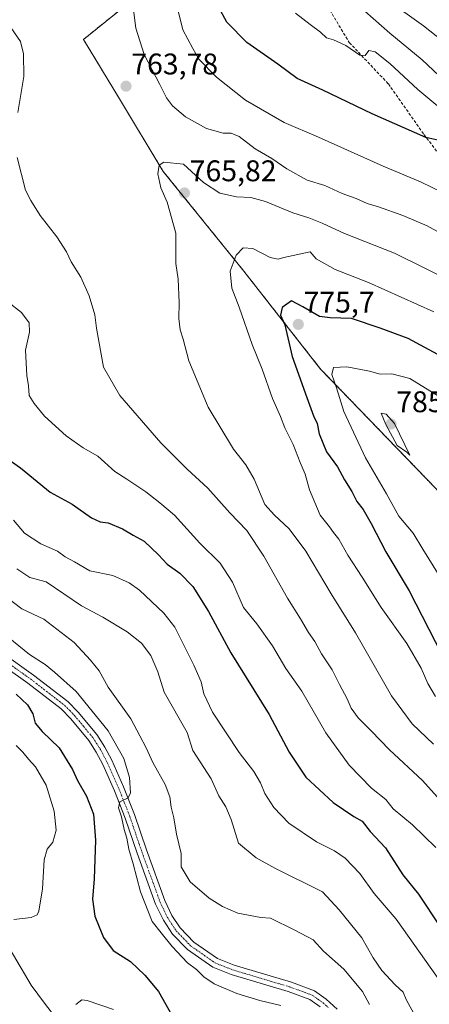
# Model space of a CAD drawing. Units: metres. Extents: x 624712 to 628172, y 4717987 to 4720363.
# Drawn here: x 625852 to 625990, y 4718158 to 4718489 of the extents above; entities that cross this region are included whole.
import ezdxf
from ezdxf.enums import TextEntityAlignment as Align

# ---------------------------------------------------------------- set-up
doc = ezdxf.new("R2010")
doc.units = ezdxf.units.M
doc.header["$MEASUREMENT"] = 0
for name, pattern in [('TRAZO_Y_PUNTO', [1, 0.5, -0.25, 0, -0.25]), ('TRAZOS', [0.75, 0.5, -0.25]), ('TRAZOSX2', [1.5, 1, -0.5])]:
    doc.linetypes.add(name, pattern=pattern)
for name, color, linetype, lineweight in [('Arbolado forestal', 92, 'TRAZOS', 0), ('Arbolado forestal CxS', 92, 'Continuous', 0), ('Camino', 19, 'Continuous', 0), ('Camino Cxs', 19, 'Continuous', 0), ('Camino eje', 39, 'TRAZO_Y_PUNTO', 13), ('Carátula', 7, 'Continuous', 5), ('Curva de nivel maestra', 36, 'Continuous', 30), ('Curva de nivel normal', 36, 'Continuous', 0), ('Punto de cota en terreno', 7, 'Continuous', 0), ('Rótulo de punto de cota en terreno', 19, 'Continuous', 0), ('Senda', 19, 'TRAZOSX2', 0)]:
    doc.layers.add(name, color=color, linetype=linetype, lineweight=lineweight)
doc.styles.add('Arial', font='txt', dxfattribs={"height": 0.2})

# ---------------------------------------------------------------- blocks, each defined once
blk = doc.blocks.new('*U196')
at = {"layer": 'Curva de nivel normal', "color": 36, "linetype": 'Continuous', "lineweight": 0}
blk.add_polyline3d([(625997.58, 4718400.67, 765), (625978.2, 4718410.3, 765), (625961.4, 4718416.97, 765), (625953.9, 4718420.38, 765), (625949.4, 4718422.21, 765), (625944.01, 4718423.88, 765), (625934.83, 4718427.65, 765), (625929.97, 4718429.03, 765), (625925.16, 4718429.22, 765), (625919.48, 4718430.52, 765), (625914.08, 4718434, 765), (625907.34, 4718440.26, 765), (625900.72, 4718440.92, 765), (625899.16, 4718439.89, 765), (625898.7, 4718436.99, 765), (625899.68, 4718432.26, 765), (625901.86, 4718427.43, 765), (625904.79, 4718417.04, 765), (625904.74, 4718412.78, 765), (625904.81, 4718406.88, 765), (625905.59, 4718401.64, 765), (625905.9, 4718393.81, 765), (625905.72, 4718388.39, 765), (625906.27, 4718384.58, 765), (625907.18, 4718381.49, 765), (625909.11, 4718374.24, 765), (625915.56, 4718358.61, 765), (625924.15, 4718344.49, 765), (625928.29, 4718339.23, 765), (625931.1, 4718334.43, 765), (625934.69, 4718325.97, 765), (625937.9, 4718322.34, 765), (625942.8, 4718317.85, 765), (625948.37, 4718310.26, 765), (625956.88, 4718295.97, 765), (625965.03, 4718282.93, 765), (625977.14, 4718261.76, 765), (625984.04, 4718252.33, 765), (625991.25, 4718245.46, 765)], dxfattribs=at)
blk = doc.blocks.new('5PATER')
at = {"layer": 'Carátula', "linetype": 'Continuous', "lineweight": 5}
h = blk.add_hatch(color=250, dxfattribs=at)
edge = h.paths.add_edge_path()
edge.add_ellipse((0, 0.01), major_axis=(-1.33, -1.34), ratio=0.999422, start_angle=0, end_angle=360)

msp = doc.modelspace()

# ---------------------------------------------------------------- linework, layer by layer
at = {"layer": 'Arbolado forestal', "color": 92, "linetype": 'TRAZOS', "lineweight": 0}
msp.add_polyline3d([(625889.31, 4718494.61, 760.4), (625873.77, 4718482.09, 763.54), (625885.81, 4718462.13, 763.71), (625900.52, 4718437.8, 765.08), (625927.58, 4718404.31, 770.85), (625953.36, 4718371.42, 778.21), (625992.07, 4718331.29, 784.52), (626024.86, 4718297.97, 790.47), (626055.25, 4718281.08, 794.98), (626078.27, 4718277.32, 793.85), (626102.54, 4718274.22, 794.86), (626122.34, 4718271.63, 788.28)], dxfattribs=at)
at = {"layer": 'Arbolado forestal CxS', "color": 92, "linetype": 'Continuous', "lineweight": 0}
for points in [[(625889.32, 4718494.61, 760.4), (625873.77, 4718482.09, 763.54), (625885.81, 4718462.13, 763.71), (625900.52, 4718437.8, 765.08), (625927.58, 4718404.31, 770.85), (625953.36, 4718371.42, 778.21), (625992.07, 4718331.29, 784.52), (626024.86, 4718297.97, 790.47), (626055.25, 4718281.08, 794.98), (626078.27, 4718277.32, 793.85), (626102.54, 4718274.22, 794.86), (626122.34, 4718271.63, 788.28), (626122.34, 4718271.63, 788.28), (626136.36, 4718249.18, 790.72), (626157.81, 4718211.72, 783.1), (626184.18, 4718158.53, 775.45), (626195.31, 4718141.16, 774.36), (626169.9, 4718127.93, 776.57), (626161.43, 4718126.87, 778.77), (626148.2, 4718117.87, 779.28), (626152.96, 4718073.91, 773.16), (626175.63, 4718037, 766.79), (626191.14, 4718013.19, 763.73), (625833.88, 4718006.67, 673.39)], [(626043.39, 4718491.53, 710.81), (626078.2, 4718476.05, 708.89), (626097.53, 4718467.73, 710.85), (626102.65, 4718466.61, 710.74), (626118.32, 4718453.11, 715.29), (626133.33, 4718440.21, 719.01), (626119.86, 4718422.04, 729.67), (626108.45, 4718398.84, 744.39), (626105.97, 4718374.64, 755.81), (626103.59, 4718347.27, 768.39), (626106.84, 4718323.24, 777.52), (626112.01, 4718298.63, 785.69), (626122.34, 4718271.63, 788.28), (626102.54, 4718274.22, 794.86), (626078.27, 4718277.32, 793.85), (626055.25, 4718281.08, 794.98), (626024.86, 4718297.97, 790.47), (625992.07, 4718331.29, 784.52), (625953.36, 4718371.42, 778.21), (625927.58, 4718404.31, 770.85), (625900.52, 4718437.8, 765.08), (625885.81, 4718462.13, 763.71), (625873.77, 4718482.09, 763.54), (625889.32, 4718494.61, 760.4)]]:
    msp.add_polyline3d(points, dxfattribs=at)
at = {"layer": 'Camino', "color": 19, "linetype": 'Continuous', "lineweight": 0}
for points in [[(625835.6, 4718283.93, 727), (625857.03, 4718268.69, 728), (625868.5, 4718259.8, 728.63), (625871.99, 4718256.23, 728.7), (625878.21, 4718248.72, 729.02), (625880.92, 4718244.52, 729.11), (625883.23, 4718240.1, 729.38), (625887.19, 4718231.14, 729.84), (625890.85, 4718221.85, 730.09), (625894.88, 4718210.02, 730.57), (625901.04, 4718193.08, 730.84), (625903.47, 4718188.02, 730.82), (625906.2, 4718183.86, 730.75), (625910.82, 4718179.09, 730.68), (625918.73, 4718173.54, 730.61), (625924.37, 4718171.32, 730.67), (625943.55, 4718165.58, 731.03), (625951.29, 4718162.75, 730.85), (625955.25, 4718159.94, 731.13), (625958.96, 4718156.58, 731.29)], [(625953.17, 4718157.35, 730.89), (625949.73, 4718159.79, 730.83), (625942.5, 4718162.43, 730.79), (625923.29, 4718168.18, 730.65), (625917.15, 4718170.6, 730.65), (625908.66, 4718176.56, 730.55), (625903.6, 4718181.78, 730.36), (625900.58, 4718186.38, 730.53), (625897.98, 4718191.79, 730.7), (625891.75, 4718208.92, 730.53), (625887.74, 4718220.71, 729.88), (625884.13, 4718229.86, 729.55), (625880.24, 4718238.66, 728.93), (625878.05, 4718242.85, 728.68), (625875.53, 4718246.76, 728.51), (625869.52, 4718254.01, 728.29), (625866.29, 4718257.32, 728.27), (625855.05, 4718266.03, 727.44), (625833.65, 4718281.25, 726.71)]]:
    msp.add_polyline3d(points, dxfattribs=at)
at = {"layer": 'Camino Cxs', "color": 19, "linetype": 'Continuous', "lineweight": 0}
for points in [[(625835.6, 4718283.93, 727), (625857.03, 4718268.69, 728), (625868.5, 4718259.8, 728.63), (625871.99, 4718256.23, 728.7), (625878.21, 4718248.72, 729.02), (625880.92, 4718244.52, 729.11), (625883.23, 4718240.1, 729.38), (625887.19, 4718231.14, 729.84), (625890.85, 4718221.85, 730.09), (625894.88, 4718210.02, 730.57), (625901.04, 4718193.08, 730.84), (625903.47, 4718188.02, 730.82), (625906.2, 4718183.86, 730.75), (625910.82, 4718179.09, 730.68), (625918.73, 4718173.54, 730.61), (625924.37, 4718171.32, 730.67), (625943.55, 4718165.58, 731.03), (625951.29, 4718162.75, 730.85), (625955.25, 4718159.94, 731.13), (625958.96, 4718156.58, 731.29)], [(625953.17, 4718157.35, 730.89), (625949.73, 4718159.79, 730.83), (625942.5, 4718162.43, 730.79), (625923.29, 4718168.18, 730.65), (625917.15, 4718170.6, 730.65), (625908.66, 4718176.56, 730.55), (625903.6, 4718181.78, 730.36), (625900.58, 4718186.38, 730.53), (625897.98, 4718191.79, 730.7), (625891.75, 4718208.92, 730.53), (625887.74, 4718220.71, 729.88), (625884.13, 4718229.86, 729.55), (625880.24, 4718238.66, 728.93), (625878.05, 4718242.85, 728.68), (625875.53, 4718246.76, 728.51), (625869.52, 4718254.01, 728.29), (625866.29, 4718257.32, 728.27), (625855.05, 4718266.03, 727.44), (625833.65, 4718281.25, 726.71)]]:
    msp.add_polyline3d(points, dxfattribs=at)
at = {"layer": 'Camino eje', "color": 39, "linetype": 'TRAZO_Y_PUNTO', "lineweight": 13}
msp.add_polyline3d([(625834.63, 4718282.59, 726.89), (625856.04, 4718267.36, 727.85), (625867.4, 4718258.56, 728.56), (625869.14, 4718256.78, 728.4), (625870.76, 4718255.12, 728.56), (625873.76, 4718251.5, 728.55), (625876.87, 4718247.74, 728.95), (625879.49, 4718243.69, 728.95), (625881.74, 4718239.38, 729.35), (625885.66, 4718230.5, 729.69), (625887.47, 4718225.93, 729.98), (625889.3, 4718221.28, 730.01), (625891.31, 4718215.37, 730.36), (625893.32, 4718209.47, 730.55), (625899.51, 4718192.44, 730.8), (625902.03, 4718187.2, 730.78), (625904.9, 4718182.82, 730.6), (625909.74, 4718177.83, 730.62), (625917.94, 4718172.07, 730.63), (625923.83, 4718169.75, 730.68), (625943.03, 4718164.01, 730.98), (625950.51, 4718161.27, 730.87), (625954.21, 4718158.65, 730.96), (625955.87, 4718157.15, 730.97)], dxfattribs=at)
at = {"layer": 'Curva de nivel maestra', "color": 36, "linetype": 'Continuous', "lineweight": 30}
for points in [[(625995.7, 4718447.64, 750), (625988.64, 4718449.12, 750), (625970.7, 4718457.14, 750), (625954.12, 4718465.01, 750), (625945.53, 4718469, 750), (625938.97, 4718473.82, 750), (625928.61, 4718481.01, 750), (625921.85, 4718487.9, 750), (625916.27, 4718498.26, 750)], [(625995.37, 4718374.81, 775), (625982.71, 4718381.65, 775), (625973.34, 4718385.14, 775), (625963.77, 4718388.45, 775), (625956.54, 4718388.66, 775), (625953.01, 4718389.11, 775), (625947.42, 4718392.35, 775), (625943.58, 4718394.28, 775), (625940.4, 4718392.09, 775), (625939.92, 4718389.54, 775), (625941.34, 4718386.27, 775), (625943.82, 4718375.59, 775), (625948.69, 4718361.85, 775), (625950.99, 4718355.76, 775), (625952.16, 4718353.1, 775), (625952.9, 4718349.65, 775), (625955.32, 4718343.61, 775), (625959.01, 4718338.59, 775), (625961.43, 4718334.19, 775), (625963.88, 4718330.32, 775), (625965.53, 4718326.92, 775), (625967.62, 4718324.29, 775), (625970.33, 4718319.61, 775), (625975.25, 4718310.12, 775), (625983.04, 4718297.03, 775), (625994.09, 4718275.64, 775)], [(625844.57, 4718343.83, 750), (625852.61, 4718338.26, 750), (625862.58, 4718330.07, 750), (625870, 4718326.03, 750), (625876.43, 4718321.49, 750), (625879.35, 4718320.09, 750), (625882.03, 4718319.8, 750), (625886.88, 4718317.75, 750), (625890.49, 4718315.65, 750), (625894.09, 4718313.69, 750), (625898.91, 4718309.1, 750), (625901.87, 4718305.88, 750), (625906.08, 4718302.95, 750), (625910.5, 4718298.44, 750), (625915.72, 4718290, 750), (625923.19, 4718276.16, 750), (625936.14, 4718255.52, 750), (625942.78, 4718242.85, 750), (625948.39, 4718234.44, 750), (625957.57, 4718225.96, 750), (625964.48, 4718221.19, 750), (625967.36, 4718219.65, 750), (625970.04, 4718216.24, 750), (625975.12, 4718210.74, 750), (625980.98, 4718201.62, 750), (625986.18, 4718195.15, 750), (625993.52, 4718184.14, 750)], [(625851.18, 4718262.34, 725), (625855.01, 4718258.74, 725), (625856.77, 4718255.74, 725), (625857.56, 4718252.52, 725), (625859.9, 4718249.72, 725), (625865.65, 4718244.31, 725), (625870.08, 4718237.02, 725), (625871.72, 4718233.32, 725), (625874.79, 4718228.05, 725), (625877.13, 4718222, 725), (625877.74, 4718213.33, 725), (625877.34, 4718200.26, 725), (625876.8, 4718193.45, 725), (625877.62, 4718187.74, 725), (625880.53, 4718180.59, 725), (625883.74, 4718176.29, 725), (625889.5, 4718172.52, 725), (625894.33, 4718167.95, 725), (625898.91, 4718162.53, 725), (625905.86, 4718150.16, 725)]]:
    msp.add_polyline3d(points, dxfattribs=at)
at = {"layer": 'Curva de nivel normal', "color": 36, "linetype": 'Continuous', "lineweight": 0}
for points in [[(625998.68, 4718414.29, 760), (625989.12, 4718419.51, 760), (625980.95, 4718423.03, 760), (625972.78, 4718425.91, 760), (625969.04, 4718427.02, 760), (625965.28, 4718428.7, 760), (625960.63, 4718430.32, 760), (625954.76, 4718433.02, 760), (625948.85, 4718434.88, 760), (625942, 4718438.68, 760), (625936.99, 4718442.14, 760), (625931.34, 4718445.41, 760), (625926.01, 4718449.49, 760), (625923.34, 4718450.62, 760), (625920.67, 4718450.63, 760), (625915, 4718452.21, 760), (625907.97, 4718456.12, 760), (625903.6, 4718459.84, 760), (625901.58, 4718462.49, 760), (625899.42, 4718467, 760), (625894.16, 4718477.06, 760), (625891.33, 4718485.9, 760), (625889.53, 4718500.04, 760)], [(625996.4, 4718479.94, 735), (625987.94, 4718486.61, 735), (625975.85, 4718495.21, 735)], [(625994.23, 4718430.75, 755), (625986.93, 4718434.26, 755), (625974.33, 4718439.54, 755), (625952.61, 4718449.28, 755), (625941.18, 4718454.21, 755), (625928.15, 4718461.69, 755), (625918.41, 4718469.41, 755), (625912.52, 4718475.51, 755), (625910.47, 4718479, 755), (625907.14, 4718485.34, 755), (625905.4, 4718492.08, 755)], [(625993.38, 4718459.09, 745), (625986, 4718465.22, 745), (625976.57, 4718473.99, 745), (625971.72, 4718477.94, 745), (625969.5, 4718478.36, 745), (625968.27, 4718476.65, 745), (625966.52, 4718476.77, 745), (625961.81, 4718480.02, 745), (625957.7, 4718481.98, 745), (625955.38, 4718482.63, 745), (625953.3, 4718484.55, 745), (625949.83, 4718487.08, 745), (625944.98, 4718490.89, 745)], [(625993.04, 4718469.95, 740), (625987.49, 4718475.25, 740), (625976.56, 4718484.15, 740), (625968.15, 4718491.56, 740)], [(625848.38, 4718487.56, 760), (625852.62, 4718481.33, 760), (625853.59, 4718477.26, 760), (625853.77, 4718469.59, 760), (625851.7, 4718457.5, 760)], [(625851.54, 4718442.47, 760), (625854.27, 4718431.51, 760), (625856.1, 4718428.01, 760), (625859.26, 4718423.02, 760), (625864.76, 4718415.85, 760), (625868.1, 4718410.74, 760), (625869.68, 4718407.44, 760), (625872.9, 4718402.23, 760), (625875.64, 4718396.03, 760), (625877.52, 4718389.64, 760), (625878.14, 4718385.1, 760), (625880.43, 4718372.02, 760), (625885.96, 4718362.55, 760), (625899.71, 4718346.64, 760), (625908.52, 4718337.81, 760), (625915.48, 4718331.49, 760), (625922.88, 4718323.17, 760), (625928.58, 4718317.19, 760), (625934.35, 4718308.61, 760), (625942.27, 4718294.49, 760), (625946.61, 4718287.55, 760), (625949.33, 4718282.95, 760), (625951.4, 4718280.01, 760), (625953.65, 4718275.85, 760), (625957.28, 4718270.5, 760), (625959.66, 4718265.56, 760), (625962.33, 4718260.77, 760), (625963.62, 4718257.65, 760), (625965.94, 4718254.33, 760), (625970.28, 4718249.99, 760), (625976.47, 4718243.62, 760), (625987.61, 4718233.26, 760), (625999.56, 4718219.96, 760)], [(625991.98, 4718261.56, 770), (625989.3, 4718265.92, 770), (625987.08, 4718271.04, 770), (625982.33, 4718279.26, 770), (625973.73, 4718291.34, 770), (625967.28, 4718301.56, 770), (625962.51, 4718308.92, 770), (625959.5, 4718314.3, 770), (625957.69, 4718316.51, 770), (625956.38, 4718318.43, 770), (625953.21, 4718322.4, 770), (625949.64, 4718330.86, 770), (625948.18, 4718336.09, 770), (625946.46, 4718340.06, 770), (625944.15, 4718346.14, 770), (625941.39, 4718351.75, 770), (625939.86, 4718355.52, 770), (625937.26, 4718361.52, 770), (625933.77, 4718371.36, 770), (625930.4, 4718379.66, 770), (625925.97, 4718392.24, 770), (625923.54, 4718398.62, 770), (625923.02, 4718404.27, 770), (625924.96, 4718409.63, 770), (625927.35, 4718412.12, 770), (625930.61, 4718411.88, 770), (625936.41, 4718408.88, 770), (625939.13, 4718408.37, 770), (625941.01, 4718408.87, 770), (625949.83, 4718410.76, 770)], [(625949.83, 4718410.76, 770), (625951.92, 4718408.41, 770), (625958.2, 4718404.84, 770), (625969.4, 4718400.5, 770), (625991.35, 4718390.65, 770)], [(625848.41, 4718394.04, 755), (625852.9, 4718390.4, 755), (625855.56, 4718387, 755), (625855.66, 4718383.78, 755), (625854.34, 4718377.81, 755), (625854.76, 4718369.32, 755), (625855.31, 4718365.82, 755), (625855.55, 4718362.5, 755), (625857.19, 4718359.91, 755), (625860.65, 4718355.6, 755), (625867.96, 4718349.02, 755), (625873.65, 4718345.04, 755), (625878.6, 4718342.2, 755), (625884.27, 4718337.04, 755), (625888.3, 4718334.5, 755), (625894.69, 4718330.21, 755), (625899.37, 4718326.54, 755), (625904.35, 4718322.4, 755), (625912.81, 4718312.93, 755), (625919.61, 4718306.26, 755), (625923.73, 4718299.86, 755), (625927.49, 4718291.44, 755), (625931.9, 4718285.85, 755), (625937.2, 4718278.49, 755), (625941.66, 4718270.94, 755), (625947.03, 4718263.27, 755), (625955.1, 4718249.28, 755), (625962.96, 4718238.51, 755), (625970.41, 4718230.77, 755), (625975.21, 4718226.96, 755), (625977.69, 4718223.84, 755), (625984.2, 4718218.4, 755), (625992.03, 4718210.84, 755)], [(625997.33, 4718359.6, 780), (625983.33, 4718368.27, 780), (625977.3, 4718369.82, 780), (625973.33, 4718369.67, 780), (625969.79, 4718370.73, 780), (625962.14, 4718372.13, 780), (625957.67, 4718371.99, 780), (625957.14, 4718369.55, 780), (625958.71, 4718365.15, 780), (625961.18, 4718357.18, 780), (625968.45, 4718341.61, 780), (625975.43, 4718329.56, 780), (625979.6, 4718322.02, 780), (625984.38, 4718316.34, 780), (625987.65, 4718310.93, 780), (625993.18, 4718302.13, 780)], [(625983.35, 4718342.51, 785), (625978.21, 4718353.15, 785), (625975.4, 4718356.27, 785), (625973.65, 4718356.64, 785), (625975.3, 4718352.86, 785), (625979.08, 4718345.77, 785), (625982.27, 4718343.52, 785), (625983.35, 4718342.51, 785)], [(625850.29, 4718320.72, 745), (625854, 4718316.29, 745), (625859.44, 4718312.72, 745), (625865.06, 4718310.3, 745), (625867.58, 4718308.42, 745), (625870.69, 4718306.76, 745), (625875.91, 4718303.74, 745), (625883.58, 4718302.09, 745), (625889.14, 4718299.62, 745), (625892.52, 4718297.2, 745), (625900.69, 4718289.49, 745), (625904.42, 4718284.81, 745), (625910.75, 4718272.03, 745), (625913.26, 4718266.44, 745), (625914.14, 4718262.41, 745), (625917.11, 4718256.27, 745), (625925.97, 4718242.7, 745), (625930.94, 4718236.31, 745), (625933.22, 4718232.52, 745), (625934.69, 4718228.93, 745), (625937.68, 4718224.29, 745), (625942.65, 4718218.94, 745), (625951.95, 4718212.76, 745), (625958.07, 4718209.7, 745), (625961.58, 4718207.28, 745), (625966.55, 4718202.14, 745), (625971.38, 4718195.42, 745), (625978.72, 4718186.71, 745), (625992.62, 4718167.22, 745)], [(625851.4, 4718304.37, 740), (625855.72, 4718301.48, 740), (625861.24, 4718299.95, 740), (625873.14, 4718291.93, 740), (625880.26, 4718288.16, 740), (625888.41, 4718283.26, 740), (625893.22, 4718279.42, 740), (625896.38, 4718275.29, 740), (625898.72, 4718269.82, 740), (625900.84, 4718262.99, 740), (625908.6, 4718249.42, 740), (625910.44, 4718243.39, 740), (625916.57, 4718233.85, 740), (625919.17, 4718228.12, 740), (625921.52, 4718224.47, 740), (625923.39, 4718220.26, 740), (625925.85, 4718212.3, 740), (625931.76, 4718207.31, 740), (625937.99, 4718203.9, 740), (625953.95, 4718195.91, 740), (625959.57, 4718189.86, 740), (625967.24, 4718180.5, 740), (625971, 4718173.78, 740), (625973.93, 4718169.55, 740), (625978.42, 4718164.69, 740), (625981.02, 4718162.26, 740), (625982.09, 4718159.8, 740), (625985.32, 4718153.9, 740)], [(625845.02, 4718297.02, 735), (625853.03, 4718290.91, 735), (625860.46, 4718287.45, 735), (625870.59, 4718279.63, 735), (625876.1, 4718273.7, 735), (625879.08, 4718270.18, 735), (625882.03, 4718264.64, 735), (625889.66, 4718253.96, 735), (625892.72, 4718248.29, 735), (625894.81, 4718244.29, 735), (625897.08, 4718239.38, 735), (625901.16, 4718231.92, 735), (625902.77, 4718227.78, 735), (625903.16, 4718224.36, 735), (625904.06, 4718220.73, 735), (625905.01, 4718215.32, 735), (625906.56, 4718208.86, 735), (625906.54, 4718204.3, 735), (625909.59, 4718199.28, 735), (625915.97, 4718193.76, 735), (625920.46, 4718191.01, 735), (625925.52, 4718188.8, 735), (625933.34, 4718187.33, 735), (625936.56, 4718187.08, 735), (625944.69, 4718183.06, 735), (625950.88, 4718179.84, 735), (625954.35, 4718176.01, 735), (625961.21, 4718169.98, 735), (625967.45, 4718162.45, 735), (625969.76, 4718158.14, 735)], [(625845.3, 4718283.9, 730), (625855.66, 4718275.6, 730), (625860.93, 4718272.21, 730), (625864.07, 4718269.67, 730), (625871.3, 4718263.24, 730), (625882.1, 4718249.98, 730), (625887.32, 4718240.7, 730), (625889.18, 4718234.36, 730), (625889.5, 4718229.19, 730), (625888.72, 4718227.48, 730), (625886, 4718226.16, 730), (625885.52, 4718224.12, 730), (625886.54, 4718221.16, 730), (625887.39, 4718216.85, 730), (625888.27, 4718213.97, 730), (625888.93, 4718210.3, 730), (625890.48, 4718205.3, 730), (625892.91, 4718195.95, 730), (625896.86, 4718185.97, 730), (625899.85, 4718182.14, 730), (625903.52, 4718177.62, 730), (625908.67, 4718172.16, 730), (625911.67, 4718169.91, 730), (625914.12, 4718167.36, 730), (625917.6, 4718165.1, 730), (625925.21, 4718161.81, 730), (625933.01, 4718159.46, 730), (625940.03, 4718157.82, 730)], [(625851.13, 4718245.1, 720), (625853.35, 4718242.83, 720), (625855.35, 4718240.49, 720), (625857.7, 4718237.92, 720), (625861.27, 4718231.78, 720), (625863.96, 4718222.99, 720), (625864.54, 4718216.63, 720), (625863.45, 4718212.63, 720), (625861.55, 4718210.3, 720), (625860.57, 4718206.63, 720), (625859.98, 4718196.97, 720), (625858.76, 4718189.45, 720), (625858.25, 4718188.27, 720), (625856.25, 4718187.31, 720), (625850.35, 4718186.62, 720)], [(625849.16, 4718176.58, 720), (625856.25, 4718164.62, 720), (625860.68, 4718158.6, 720), (625864.85, 4718153.19, 720)], [(625871.18, 4718158.08, 720), (625873.16, 4718159.65, 720), (625874.98, 4718159.51, 720), (625883.83, 4718156.49, 720)]]:
    msp.add_polyline3d(points, dxfattribs=at)
at = {"layer": 'Senda', "color": 19, "linetype": 'TRAZOSX2', "lineweight": 0}
msp.add_polyline3d([(625952.59, 4718498.38, 742.55), (625962.99, 4718481.03, 744.55), (625976.1, 4718467.15, 746.52), (625988.05, 4718450.19, 749.62), (626014.65, 4718415.11, 756.71), (626021.59, 4718405.09, 758.81), (626032.77, 4718393.91, 760.76), (626047.03, 4718380.03, 765.26), (626060.91, 4718361.14, 772.26), (626081.34, 4718337.62, 779.86), (626085.97, 4718327.22, 782.1), (626090.98, 4718315.65, 784.7)], dxfattribs=at)

# ---------------------------------------------------------------- block references
at = {"layer": 'Curva de nivel normal', "color": 36, "linetype": 'Continuous', "lineweight": 0}
msp.add_blockref('*U196', (0, 0), dxfattribs=at)
at = {"layer": 'Punto de cota en terreno', "linetype": 'Continuous', "lineweight": 0}
for p in [(625888.04, 4718466.38, 763.78), (625907.66, 4718430.53, 765.82), (625945.87, 4718386.42, 775.7), (625977, 4718353, 785.15)]:
    msp.add_blockref('5PATER', p, dxfattribs=at)

# ---------------------------------------------------------------- texts
at = {"layer": 'Rótulo de punto de cota en terreno', "color": 19, "linetype": 'Continuous', "lineweight": 0, "style": 'Arial'}
for s, p in [('763,78', (625889.8, 4718468.14)), ('765,82', (625909.42, 4718432.29)), ('775,7', (625947.63, 4718388.18)), ('785,15', (625978.76, 4718354.76))]:
    msp.add_text(s, height=7, dxfattribs=at).set_placement(p, align=Align.BOTTOM_LEFT)

doc.saveas('drawing.dxf')
